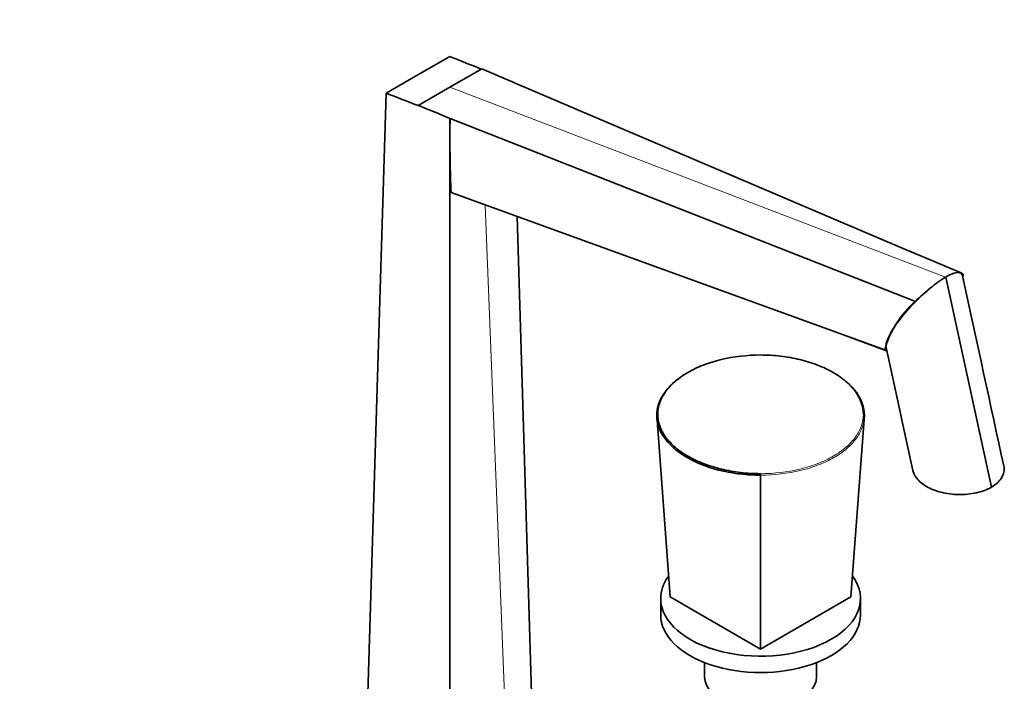
# Model space of a CAD drawing. Units: millimetres. Extents: x 0 to 1478, y 0 to 1951.
# Drawn here: x 1169 to 1416, y 400 to 565 of the extents above; entities that cross this region are included whole.
import ezdxf
from ezdxf import colors
from ezdxf.entities.mleader import LeaderData, LeaderLine
from ezdxf.math import Vec2, Vec3

# ---------------------------------------------------------------- set-up
doc = ezdxf.new("R2010")
doc.units = ezdxf.units.MM
doc.layers.add('DV6_Défaut', color=7, linetype='Continuous')
doc.layers.add('Défaut', color=7, linetype='Continuous')

# ---------------------------------------------------------------- blocks, each defined once
blk = doc.blocks.new('_DOT')
at = {"color": 0}
blk.add_line((0, 0), (-1, 0), dxfattribs=at)
at = {"color": 0, "const_width": 0.333}
blk.add_lwpolyline([(-0.1665, 0, 1), (0.1665, 0, 1)], format="xyb", close=True, dxfattribs=at)
blk = doc.blocks.new('SE5')
at = {"layer": 'DV6_Défaut', "color": 7, "linetype": 'Continuous', "lineweight": 35}
for p, q in [((1268.83, 551.38), (1276.78, 555.97)), ((1276.78, 548.28), (1284.77, 552.89)), ((1284.77, 552.89), (1290.62, 550.4)), ((1260.87, 546.78), (1268.83, 551.38)), ((1290.62, 550.4), (1292.65, 549.58)), ((1292.6, 549.55), (1292.65, 549.58)), ((1292.6, 549.55), (1389.22, 508.31)), ((1268.88, 543.72), (1276.78, 548.28)), ((1255.54, 371.24), (1260.87, 546.78)), ((1268.88, 543.72), (1268.89, 543.68)), ((1274.84, 541.29), (1276.83, 540.45)), ((1276.78, 537.6), (1276.83, 540.45)), ((1276.88, 540.48), (1276.81, 537.61)), ((1276.83, 540.45), (1276.88, 540.48)), ((1276.88, 540.48), (1393.32, 494.63)), ((1276.81, 537.61), (1276.78, 537.6)), ((1276.79, 358.97), (1276.78, 537.6)), ((1277.11, 521.89), (1385.67, 482.48)), ((1298.03, 371.24), (1293.63, 515.89)), ((1404.77, 501.8), (1389.23, 508.31)), ((1400.91, 500.72), (1412.34, 448.11)), ((1403.72, 501.85), (1403.72, 501.85)), ((1397.14, 498.05), (1397.14, 498.04)), ((1372.8, 487.15), (1386.1, 482.26)), ((1331.94, 420.63), (1328.58, 466.14)), ((1377.19, 420.63), (1380.55, 466.14)), ((1328.76, 464.46), (1328.81, 463.1)), ((1380.33, 463.1), (1380.38, 464.46)), ((1354.57, 407.57), (1354.57, 451.14)), ((1329.57, 420.23), (1329.57, 416.14)), ((1331.94, 420.63), (1354.57, 407.57)), ((1354.57, 407.57), (1377.19, 420.63)), ((1379.57, 416.14), (1379.57, 420.23)), ((1340.57, 404.19), (1340.57, 400.63)), ((1368.57, 400.63), (1368.57, 404.19))]:
    blk.add_line(p, q, dxfattribs=at)
at = {"layer": 'DV6_Défaut', "color": 7, "linetype": 'Continuous', "lineweight": 18}
for p, q in [((1276.78, 548.28), (1400.89, 500.68)), ((1291.81, 362.56), (1285.66, 518.78))]:
    blk.add_line(p, q, dxfattribs=at)
at = {"layer": 'DV6_Défaut', "color": 7, "linetype": 'Continuous', "lineweight": 35}
for centre, radius, start, end in [((662.72, -984.22), 1658.09, 67.96918, 68.26323), ((1880.82, 2135.32), 1705.22, 248.68107, 248.96982), ((1089.7, 97.58), 480.78, 67.3518, 68.1185), ((1642.31, 536.68), 365.5, 179.8545, 182.3204), ((1415.87, 475.62), 29.22, 120.7912, 129.8747), ((1405.27, 493.91), 8.09, 101.0467, 122.6364), ((1430.84, 456.52), 53.49, 129.0597, 134.5587), ((1409.35, 476.04), 24.55, 130.7997, 164.7961), ((-24639.09, -5194.61), 26637.22, 12.23918, 12.30697), ((1449.58, 451.15), 95.01, 179.7871, 180.0045)]:
    blk.add_arc(centre, radius, start, end, dxfattribs=at)
for centre, major_axis, start_param, end_param in [((1354.57, 420.23), (-25, 0), 0, 3.534922), ((1354.57, 420.23), (-25, 0), 5.897765, 6.283185), ((1354.57, 416.14), (-25, 0), 0, 3.141593), ((1354.57, 400.63), (-14, 0), 0, 3.141593)]:
    blk.add_ellipse(centre, major_axis=major_axis, ratio=0.57735, start_param=start_param, end_param=end_param, dxfattribs=at)
for points, knots in [([(1405.11, 501.09), (1405.07, 501.26), (1405, 501.42), (1404.67, 501.79), (1404.3, 501.92), (1403.72, 501.85)], [0, 0, 0, 0, 0.324241, 0.324241, 1, 1, 1, 1]), ([(1405.2, 501.49), (1405.07, 501.65), (1404.89, 501.77), (1404.52, 501.87), (1404.38, 501.89), (1404.08, 501.89), (1403.91, 501.88), (1403.72, 501.85)], [0, 0, 0, 0, 0.5, 0.5, 0.75, 0.75, 1, 1, 1, 1]), ([(1397.14, 498.05), (1396.05, 497.15), (1395.03, 496.23), (1393.09, 494.34), (1392.22, 493.42), (1389.82, 490.71), (1388.53, 489), (1386.69, 486.05), (1386.1, 484.75), (1385.94, 483.53), (1385.95, 483.3), (1385.99, 483.09)], [0, 0, 0, 0, 0.152628, 0.152628, 0.305257, 0.305257, 0.610514, 0.610514, 0.915771, 0.915771, 1, 1, 1, 1]), ([(1354.57, 481.22), (1351.17, 481.21), (1347.8, 480.81), (1343.17, 479.7), (1341.67, 479.23), (1338.86, 478.15), (1337.57, 477.53), (1335.2, 476.16), (1334.12, 475.4), (1332.25, 473.79), (1331.46, 472.94), (1330.16, 471.14), (1329.67, 470.2), (1329.01, 468.3), (1328.84, 467.34), (1328.83, 466.36)], [0, 0, 0, 0, 0.25, 0.25, 0.375, 0.375, 0.5, 0.5, 0.625, 0.625, 0.75, 0.75, 0.875, 0.875, 1, 1, 1, 1]), ([(1380.3, 466.36), (1380.29, 468.32), (1379.6, 470.27), (1377.67, 472.94), (1376.87, 473.8), (1374.98, 475.42), (1373.92, 476.17), (1371.55, 477.54), (1370.22, 478.17), (1367.43, 479.24), (1365.96, 479.7), (1362.85, 480.45), (1361.22, 480.73), (1357.93, 481.12), (1356.26, 481.21), (1354.57, 481.22)], [0, 0, 0, 0, 0.25, 0.25, 0.375, 0.375, 0.5, 0.5, 0.625, 0.625, 0.75, 0.75, 0.875, 0.875, 1, 1, 1, 1]), ([(1328.58, 466.14), (1328.58, 466.63), (1328.63, 467.12), (1328.8, 468.09), (1328.93, 468.57), (1329.43, 470), (1329.93, 470.95), (1331.23, 472.76), (1332.03, 473.62), (1333.41, 474.81), (1333.88, 475.18), (1334.38, 475.53)], [0, 0, 0, 0, 0.1442613, 0.1442613, 0.2885226, 0.2885226, 0.5770452, 0.5770452, 0.8655678, 0.8655678, 1, 1, 1, 1]), ([(1376.43, 474.19), (1377.25, 473.45), (1377.96, 472.68), (1379.84, 470.08), (1380.54, 468.11), (1380.55, 466.14)], [0, 0, 0, 0, 0.308021, 0.308021, 1, 1, 1, 1]), ([(1328.83, 466.36), (1328.76, 466.36), (1328.7, 466.33), (1328.6, 466.25), (1328.58, 466.2), (1328.58, 466.14)], [0, 0, 0, 0, 0.5, 0.5, 1, 1, 1, 1]), ([(1354.57, 451.14), (1353.72, 451.14), (1352.86, 451.16), (1351.18, 451.26), (1350.34, 451.33), (1347.86, 451.61), (1346.21, 451.9), (1343.07, 452.65), (1341.58, 453.11), (1338.76, 454.2), (1337.43, 454.83), (1335.03, 456.21), (1333.96, 456.96), (1332.06, 458.6), (1331.25, 459.47), (1329.29, 462.18), (1328.59, 464.16), (1328.58, 466.14)], [0, 0, 0, 0, 0.0625, 0.0625, 0.125, 0.125, 0.25, 0.25, 0.375, 0.375, 0.5, 0.5, 0.625, 0.625, 0.75, 0.75, 1, 1, 1, 1]), ([(1328.83, 466.36), (1328.84, 464.4), (1329.53, 462.45), (1331.46, 459.78), (1332.27, 458.91), (1334.15, 457.29), (1335.21, 456.55), (1337.59, 455.18), (1338.91, 454.55), (1341.7, 453.47), (1343.18, 453.02), (1346.29, 452.27), (1347.92, 451.98), (1351.2, 451.6), (1352.87, 451.5), (1354.57, 451.5)], [0, 0, 0, 0, 0.25, 0.25, 0.375, 0.375, 0.5, 0.5, 0.625, 0.625, 0.75, 0.75, 0.875, 0.875, 1, 1, 1, 1]), ([(1380.55, 466.14), (1380.55, 466.2), (1380.53, 466.25), (1380.44, 466.33), (1380.37, 466.36), (1380.3, 466.36)], [0, 0, 0, 0, 0.5, 0.5, 1, 1, 1, 1]), ([(1412.34, 448.11), (1413.41, 448.73), (1414.23, 449.47), (1415.32, 451.08), (1415.57, 451.96), (1415.52, 453.04), (1415.49, 453.25), (1415.44, 453.46)], [0, 0, 0, 0, 0.445138, 0.445138, 0.890276, 0.890276, 1, 1, 1, 1]), ([(1392.69, 452.31), (1392.83, 451.67), (1393.13, 451.03), (1394.18, 449.64), (1395.05, 448.91), (1397.17, 447.68), (1398.43, 447.18), (1401.18, 446.49), (1402.66, 446.3), (1405.68, 446.24), (1407.17, 446.39), (1409.99, 447.02), (1411.27, 447.49), (1412.34, 448.11)], [0, 0, 0, 0, 0.131067, 0.131067, 0.304854, 0.304854, 0.47864, 0.47864, 0.652427, 0.652427, 0.826213, 0.826213, 1, 1, 1, 1])]:
    blk.add_open_spline(points, degree=3, knots=knots, dxfattribs=at)
for points in [[(1415.44, 453.47), (1412.15, 468.58), (1408.71, 484.45), (1405.11, 501.08)], [(1405.28, 500.98), (1405.28, 501.17), (1405.25, 501.34), (1405.2, 501.49)], [(1385.67, 482.48), (1385.78, 482.39), (1385.91, 482.32), (1386.07, 482.28)]]:
    blk.add_open_spline(points, degree=3, dxfattribs=at)
at = {"layer": 'DV6_Défaut', "color": 7, "linetype": 'Continuous', "lineweight": 18}
for points, knots in [([(1354.57, 451.5), (1357.96, 451.51), (1361.33, 451.9), (1365.97, 453.02), (1367.46, 453.48), (1370.27, 454.57), (1371.56, 455.19), (1373.93, 456.55), (1375.02, 457.32), (1376.88, 458.93), (1377.67, 459.78), (1378.97, 461.58), (1379.47, 462.52), (1380.13, 464.42), (1380.3, 465.38), (1380.3, 466.36)], [0, 0, 0, 0, 0.25, 0.25, 0.375, 0.375, 0.5, 0.5, 0.625, 0.625, 0.75, 0.75, 0.875, 0.875, 1, 1, 1, 1]), ([(1380.55, 466.14), (1380.55, 465.65), (1380.5, 465.15), (1380.33, 464.18), (1380.21, 463.69), (1379.71, 462.26), (1379.21, 461.3), (1377.9, 459.49), (1377.1, 458.62), (1375.22, 457), (1374.12, 456.22), (1371.73, 454.84), (1370.43, 454.22), (1367.6, 453.13), (1366.09, 452.66), (1361.41, 451.54), (1357.99, 451.14), (1354.57, 451.14)], [0, 0, 0, 0, 0.0625, 0.0625, 0.125, 0.125, 0.25, 0.25, 0.375, 0.375, 0.5, 0.5, 0.625, 0.625, 0.75, 0.75, 1, 1, 1, 1])]:
    blk.add_open_spline(points, degree=3, knots=knots, dxfattribs=at)

msp = doc.modelspace()

# ---------------------------------------------------------------- block references
at = {"layer": 'Défaut'}
msp.add_blockref('SE5', (0, 0), dxfattribs=at)

# ---------------------------------------------------------------- leaders
at = {"layer": 'Défaut', "color": 7, "linetype": 'Continuous', "lineweight": 18}
ml = msp.add_multileader_mtext('Standard', dxfattribs=at)
ml.set_content('{\\pxsm0.9;\\fSolid Edge ISO|b1||i0||c0|p34;\\W1.;25/10/2016\\P}', color=256)
ml.set_leader_properties()
ml.set_arrow_properties(name='DOT')
ml.build(insert=Vec2(0, 0))
ml.multileader.update_dxf_attribs({"leader_type": 0, "dogleg_length": 0, "arrow_head_size": 12})
ctx = ml.context
ctx.base_point, ctx.char_height, ctx.arrow_head_size, ctx.landing_gap_size = Vec3(1098.73, 1944.18), 12, 12, 4.2
notes = []
notes.append((ctx, [(0, (0, 0, 0), (0, 0), (1, 0), 1, [])]))
ctx.mtext.insert = Vec3(1100.73, 1950.3)
for ctx, leaders in notes:
    for number, flags, end, landing, length, lines in leaders:
        leader = LeaderData()
        leader.index, (leader.has_last_leader_line, leader.has_dogleg_vector, leader.attachment_direction) = number, flags
        leader.last_leader_point, leader.dogleg_vector, leader.dogleg_length = Vec3(end), Vec3(landing), length
        for number, points, colour, breaks in lines:
            line = LeaderLine()
            line.index, line.vertices, line.color, line.breaks = number, Vec3.list(points), colors.encode_raw_color(colour), breaks
            leader.lines.append(line)
        ctx.leaders.append(leader)

doc.saveas('drawing.dxf')
